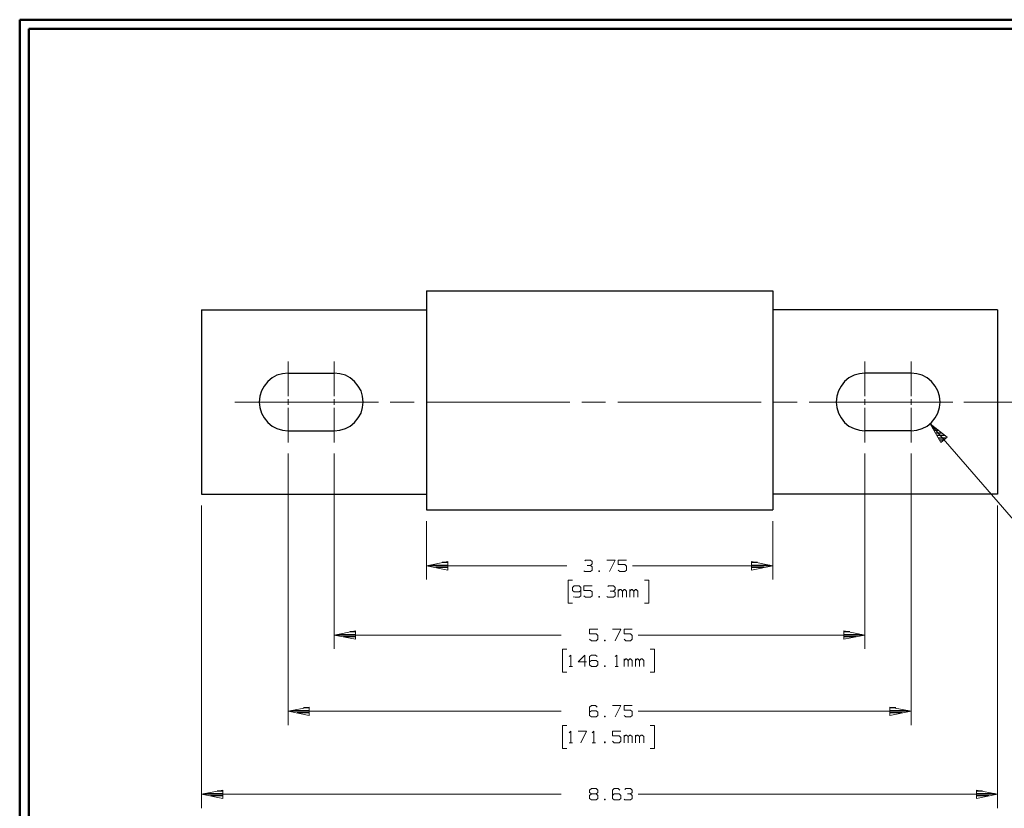
# Model space of a CAD drawing. Units: inches. Extents: x -3.57 to 3.55, y -2.65 to 2.89.
# Drawn here: x -3.57 to 0.49, y -0.49 to 2.76 of the extents above; entities that cross this region are included whole.
import ezdxf

# ---------------------------------------------------------------- set-up
doc = ezdxf.new("R2010")
doc.units = ezdxf.units.IN
doc.header["$MEASUREMENT"] = 0
doc.layers.add('Layer 1', color=7, linetype='Continuous')

msp = doc.modelspace()

# ---------------------------------------------------------------- linework, layer by layer
at = {"layer": 'Layer 1', "lineweight": 50}
for points in [[(-3.5667, 2.7597), (-3.5667, 2.7597), (-3.5667, -2.6458), (-3.5667, -2.6458)], [(3.5521, 2.7597), (3.5521, 2.7597), (-3.5667, 2.7597), (-3.5667, 2.7597)], [(-3.5285, 2.7215), (-3.5285, 2.7215), (-3.5285, -2.6076), (-3.5285, -2.6076)], [(3.5146, 2.7215), (3.5146, 2.7215), (-3.5285, 2.7215), (-3.5285, 2.7215)]]:
    msp.add_open_spline(points, degree=3, dxfattribs=at)
at = {"layer": 'Layer 1', "lineweight": 25}
for points in [[(-1.8889, 1.6417), (-1.8889, 1.6417), (-0.4611, 1.6417), (-0.4611, 1.6417)], [(-1.8889, 1.6417), (-1.8889, 1.6417), (-1.8889, 0.7375), (-1.8889, 0.7375)], [(-0.4611, 1.6417), (-0.4611, 1.6417), (-0.4611, 0.7375), (-0.4611, 0.7375)], [(-2.8167, 1.5632), (-2.8167, 1.5632), (-1.8889, 1.5632), (-1.8889, 1.5632)], [(-2.8167, 1.5632), (-2.8167, 1.5632), (-2.8167, 0.8021), (-2.8167, 0.8021)], [(0.4667, 1.5632), (0.4667, 1.5632), (-0.4611, 1.5632), (-0.4611, 1.5632)], [(0.4667, 1.5632), (0.4667, 1.5632), (0.4667, 0.8021), (0.4667, 0.8021)], [(-2.4597, 1.3021), (-2.4597, 1.3021), (-2.2694, 1.3021), (-2.2694, 1.3021)], [(0.1097, 1.3021), (0.1097, 1.3021), (-0.0806, 1.3021), (-0.0806, 1.3021)], [(-2.4597, 1.0632), (-2.4597, 1.0632), (-2.2694, 1.0632), (-2.2694, 1.0632)], [(0.1097, 1.0632), (0.1097, 1.0632), (-0.0806, 1.0632), (-0.0806, 1.0632)], [(0.1979, 1.0847), (0.1979, 1.0847), (0.1924, 1.0847), (0.1924, 1.0847)], [(0.1979, 1.075), (0.1979, 1.075), (0.2104, 1.075), (0.2104, 1.075)], [(0.2236, 1.0653), (0.2236, 1.0653), (0.2035, 1.0653), (0.2035, 1.0653)], [(0.2097, 1.0549), (0.2097, 1.0549), (0.2361, 1.0549), (0.2361, 1.0549)], [(0.2486, 1.0451), (0.2486, 1.0451), (0.2153, 1.0451), (0.2153, 1.0451)], [(0.2208, 1.0347), (0.2208, 1.0347), (0.2549, 1.0347), (0.2549, 1.0347)], [(0.2438, 1.025), (0.2438, 1.025), (0.2264, 1.025), (0.2264, 1.025)], [(0.2326, 1.0153), (0.2326, 1.0153), (0.2326, 1.0153), (0.2326, 1.0153)], [(-2.8167, 0.8021), (-2.8167, 0.8021), (-1.8889, 0.8021), (-1.8889, 0.8021)], [(0.4667, 0.8021), (0.4667, 0.8021), (-0.4611, 0.8021), (-0.4611, 0.8021)], [(-1.8889, 0.7375), (-1.8889, 0.7375), (-0.4611, 0.7375), (-0.4611, 0.7375)], [(-1.8743, 0.5097), (-1.8743, 0.5097), (-1.8007, 0.5097), (-1.8007, 0.5097)], [(-1.8007, 0.5), (-1.8007, 0.5), (-1.8507, 0.5), (-1.8507, 0.5)], [(-1.8007, 0.5201), (-1.8007, 0.5201), (-1.8243, 0.5201), (-1.8243, 0.5201)], [(-1.8007, 0.4903), (-1.8007, 0.4903), (-1.8007, 0.4903), (-1.8007, 0.4903)], [(-0.5236, 0.5201), (-0.5236, 0.5201), (-0.5479, 0.5201), (-0.5479, 0.5201)], [(-0.5479, 0.5097), (-0.5479, 0.5097), (-0.4736, 0.5097), (-0.4736, 0.5097)], [(-0.4972, 0.5), (-0.4972, 0.5), (-0.5479, 0.5), (-0.5479, 0.5)], [(-0.5479, 0.4903), (-0.5479, 0.4903), (-0.5479, 0.4903), (-0.5479, 0.4903)], [(-2.2556, 0.2236), (-2.2556, 0.2236), (-2.1819, 0.2236), (-2.1819, 0.2236)], [(-2.1819, 0.2139), (-2.1819, 0.2139), (-2.2319, 0.2139), (-2.2319, 0.2139)], [(-2.1819, 0.234), (-2.1819, 0.234), (-2.2056, 0.234), (-2.2056, 0.234)], [(-2.1819, 0.2042), (-2.1819, 0.2042), (-2.1819, 0.2042), (-2.1819, 0.2042)], [(-0.1431, 0.234), (-0.1431, 0.234), (-0.1674, 0.234), (-0.1674, 0.234)], [(-0.1674, 0.2236), (-0.1674, 0.2236), (-0.0931, 0.2236), (-0.0931, 0.2236)], [(-0.1167, 0.2139), (-0.1167, 0.2139), (-0.1674, 0.2139), (-0.1674, 0.2139)], [(-0.1674, 0.2042), (-0.1674, 0.2042), (-0.1674, 0.2042), (-0.1674, 0.2042)], [(-2.3722, -0.0792), (-2.3722, -0.0792), (-2.3958, -0.0792), (-2.3958, -0.0792)], [(0.0465, -0.0792), (0.0465, -0.0792), (0.0229, -0.0792), (0.0229, -0.0792)], [(-2.4458, -0.0896), (-2.4458, -0.0896), (-2.3722, -0.0896), (-2.3722, -0.0896)], [(-2.3722, -0.0993), (-2.3722, -0.0993), (-2.4222, -0.0993), (-2.4222, -0.0993)], [(-2.3722, -0.1097), (-2.3722, -0.1097), (-2.3722, -0.1097), (-2.3722, -0.1097)], [(0.0229, -0.0896), (0.0229, -0.0896), (0.0965, -0.0896), (0.0965, -0.0896)], [(0.0729, -0.0993), (0.0729, -0.0993), (0.0229, -0.0993), (0.0229, -0.0993)], [(0.0229, -0.1097), (0.0229, -0.1097), (0.0229, -0.1097), (0.0229, -0.1097)], [(-2.8028, -0.4326), (-2.8028, -0.4326), (-2.7292, -0.4326), (-2.7292, -0.4326)], [(-2.7292, -0.4424), (-2.7292, -0.4424), (-2.7792, -0.4424), (-2.7792, -0.4424)], [(-2.7292, -0.4222), (-2.7292, -0.4222), (-2.7528, -0.4222), (-2.7528, -0.4222)], [(0.4035, -0.4222), (0.4035, -0.4222), (0.3799, -0.4222), (0.3799, -0.4222)], [(0.3799, -0.4326), (0.3799, -0.4326), (0.4535, -0.4326), (0.4535, -0.4326)], [(0.4299, -0.4424), (0.4299, -0.4424), (0.3799, -0.4424), (0.3799, -0.4424)], [(-2.7292, -0.4528), (-2.7292, -0.4528), (-2.7292, -0.4528), (-2.7292, -0.4528)], [(0.3799, -0.4528), (0.3799, -0.4528), (0.3799, -0.4528), (0.3799, -0.4528)]]:
    msp.add_open_spline(points, degree=3, dxfattribs=at)
at = {"layer": 'Layer 1', "lineweight": 13}
for points in [[(-2.4597, 1.2062), (-2.4597, 1.2062), (-2.4597, 1.3493), (-2.4597, 1.3493)], [(-2.2694, 1.2062), (-2.2694, 1.2062), (-2.2694, 1.3493), (-2.2694, 1.3493)], [(-0.0806, 1.2062), (-0.0806, 1.2062), (-0.0806, 1.3493), (-0.0806, 1.3493)], [(0.1097, 1.2062), (0.1097, 1.2062), (0.1097, 1.3493), (0.1097, 1.3493)], [(-2.6792, 1.1826), (-2.6792, 1.1826), (-2.0875, 1.1826), (-2.0875, 1.1826)], [(-2.4597, 1.1708), (-2.4597, 1.1708), (-2.4597, 1.1944), (-2.4597, 1.1944)], [(-2.2694, 1.1708), (-2.2694, 1.1708), (-2.2694, 1.1944), (-2.2694, 1.1944)], [(-2.0382, 1.1826), (-2.0382, 1.1826), (-1.9396, 1.1826), (-1.9396, 1.1826)], [(-1.8896, 1.1826), (-1.8896, 1.1826), (-1.2979, 1.1826), (-1.2979, 1.1826)], [(-1.2486, 1.1826), (-1.2486, 1.1826), (-1.15, 1.1826), (-1.15, 1.1826)], [(-1.1, 1.1826), (-1.1, 1.1826), (-0.5083, 1.1826), (-0.5083, 1.1826)], [(-0.4583, 1.1826), (-0.4583, 1.1826), (-0.3597, 1.1826), (-0.3597, 1.1826)], [(-0.3104, 1.1826), (-0.3104, 1.1826), (0.2813, 1.1826), (0.2813, 1.1826)], [(-0.0806, 1.1708), (-0.0806, 1.1708), (-0.0806, 1.1944), (-0.0806, 1.1944)], [(0.1097, 1.1708), (0.1097, 1.1708), (0.1097, 1.1944), (0.1097, 1.1944)], [(0.3271, 1.1826), (0.3271, 1.1826), (0.9785, 1.1826), (0.9785, 1.1826)], [(0.3271, 1.1826), (0.3271, 1.1826), (0.9785, 1.1826), (0.9785, 1.1826)], [(-2.4597, 1.016), (-2.4597, 1.016), (-2.4597, 1.159), (-2.4597, 1.159)], [(-2.2694, 1.016), (-2.2694, 1.016), (-2.2694, 1.159), (-2.2694, 1.159)], [(-0.0806, 1.016), (-0.0806, 1.016), (-0.0806, 1.159), (-0.0806, 1.159)], [(0.1097, 1.016), (0.1097, 1.016), (0.1097, 1.159), (0.1097, 1.159)], [(0.1882, 1.0931), (0.1882, 1.0931), (0.7215, 0.4785), (0.7215, 0.4785)], [(-2.4597, 0.9701), (-2.4597, 0.9701), (-2.4597, -0.15), (-2.4597, -0.15)], [(-2.2694, 0.9701), (-2.2694, 0.9701), (-2.2694, 0.1646), (-2.2694, 0.1646)], [(-0.0806, 0.9701), (-0.0806, 0.9701), (-0.0806, 0.1646), (-0.0806, 0.1646)], [(0.1097, 0.9701), (0.1097, 0.9701), (0.1097, -0.15), (0.1097, -0.15)], [(-2.8167, 0.7562), (-2.8167, 0.7562), (-2.8167, -0.4924), (-2.8167, -0.4924)], [(0.4667, 0.7562), (0.4667, 0.7562), (0.4667, -0.4924), (0.4667, -0.4924)], [(-1.8889, 0.6917), (-1.8889, 0.6917), (-1.8889, 0.45), (-1.8889, 0.45)], [(-0.4611, 0.6917), (-0.4611, 0.6917), (-0.4611, 0.45), (-0.4611, 0.45)], [(-1.2361, 0.5278), (-1.2361, 0.5278), (-1.2326, 0.5306), (-1.2326, 0.5306)], [(-1.2326, 0.5306), (-1.2326, 0.5306), (-1.2125, 0.5306), (-1.2125, 0.5306)], [(-1.2125, 0.5306), (-1.2125, 0.5306), (-1.2056, 0.5243), (-1.2056, 0.5243)], [(-1.1451, 0.5306), (-1.1451, 0.5306), (-1.1111, 0.5306), (-1.1111, 0.5306)], [(-1.1111, 0.5306), (-1.1111, 0.5306), (-1.1347, 0.4833), (-1.1347, 0.4833)], [(-1.0639, 0.5306), (-1.0639, 0.5306), (-1.0979, 0.5306), (-1.0979, 0.5306)], [(-1.0979, 0.5306), (-1.0979, 0.5306), (-1.0979, 0.5118), (-1.0979, 0.5118)], [(-1.8889, 0.5069), (-1.8889, 0.5069), (-1.3104, 0.5069), (-1.3104, 0.5069)], [(-1.2257, 0.5083), (-1.2257, 0.5083), (-1.2125, 0.5083), (-1.2125, 0.5083)], [(-1.2125, 0.5083), (-1.2125, 0.5083), (-1.2056, 0.5153), (-1.2056, 0.5153)], [(-1.2125, 0.5083), (-1.2125, 0.5083), (-1.2056, 0.5021), (-1.2056, 0.5021)], [(-1.2056, 0.4896), (-1.2056, 0.4896), (-1.2125, 0.4833), (-1.2125, 0.4833)], [(-1.2056, 0.5243), (-1.2056, 0.5243), (-1.2056, 0.5153), (-1.2056, 0.5153)], [(-1.2056, 0.5021), (-1.2056, 0.5021), (-1.2056, 0.4896), (-1.2056, 0.4896)], [(-1.0979, 0.5118), (-1.0979, 0.5118), (-1.0708, 0.5118), (-1.0708, 0.5118)], [(-1.091, 0.4833), (-1.091, 0.4833), (-1.0979, 0.4896), (-1.0979, 0.4896)], [(-1.0708, 0.5118), (-1.0708, 0.5118), (-1.0639, 0.5056), (-1.0639, 0.5056)], [(-1.0639, 0.4896), (-1.0639, 0.4896), (-1.0708, 0.4833), (-1.0708, 0.4833)], [(-1.0639, 0.5056), (-1.0639, 0.5056), (-1.0639, 0.4896), (-1.0639, 0.4896)], [(-1.0396, 0.5069), (-1.0396, 0.5069), (-0.4611, 0.5069), (-0.4611, 0.5069)], [(-1.2868, 0.4479), (-1.2868, 0.4479), (-1.3042, 0.4479), (-1.3042, 0.4479)], [(-1.3042, 0.4479), (-1.3042, 0.4479), (-1.3042, 0.3535), (-1.3042, 0.3535)], [(-1.2361, 0.4833), (-1.2361, 0.4833), (-1.2396, 0.4868), (-1.2396, 0.4868)], [(-1.2125, 0.4833), (-1.2125, 0.4833), (-1.2361, 0.4833), (-1.2361, 0.4833)], [(-1.175, 0.4868), (-1.175, 0.4868), (-1.1785, 0.4868), (-1.1785, 0.4868)], [(-1.1785, 0.4868), (-1.1785, 0.4868), (-1.1785, 0.4833), (-1.1785, 0.4833)], [(-1.1785, 0.4833), (-1.1785, 0.4833), (-1.175, 0.4833), (-1.175, 0.4833)], [(-1.175, 0.4833), (-1.175, 0.4833), (-1.175, 0.4868), (-1.175, 0.4868)], [(-1.0708, 0.4833), (-1.0708, 0.4833), (-1.091, 0.4833), (-1.091, 0.4833)], [(-0.9896, 0.4479), (-0.9896, 0.4479), (-0.9722, 0.4479), (-0.9722, 0.4479)], [(-0.9722, 0.4479), (-0.9722, 0.4479), (-0.9722, 0.3535), (-0.9722, 0.3535)], [(-1.2799, 0.4243), (-1.2799, 0.4243), (-1.2868, 0.4181), (-1.2868, 0.4181)], [(-1.2868, 0.4181), (-1.2868, 0.4181), (-1.2868, 0.4056), (-1.2868, 0.4056)], [(-1.2597, 0.4243), (-1.2597, 0.4243), (-1.2799, 0.4243), (-1.2799, 0.4243)], [(-1.2528, 0.4181), (-1.2528, 0.4181), (-1.2597, 0.4243), (-1.2597, 0.4243)], [(-1.2528, 0.4181), (-1.2528, 0.4181), (-1.2528, 0.3833), (-1.2528, 0.3833)], [(-1.2056, 0.4243), (-1.2056, 0.4243), (-1.2396, 0.4243), (-1.2396, 0.4243)], [(-1.2396, 0.4243), (-1.2396, 0.4243), (-1.2396, 0.4056), (-1.2396, 0.4056)], [(-1.1417, 0.4215), (-1.1417, 0.4215), (-1.1382, 0.4243), (-1.1382, 0.4243)], [(-1.1382, 0.4243), (-1.1382, 0.4243), (-1.1181, 0.4243), (-1.1181, 0.4243)], [(-1.1181, 0.4243), (-1.1181, 0.4243), (-1.1111, 0.4181), (-1.1111, 0.4181)], [(-1.1181, 0.4021), (-1.1181, 0.4021), (-1.1111, 0.409), (-1.1111, 0.409)], [(-1.1111, 0.4181), (-1.1111, 0.4181), (-1.1111, 0.409), (-1.1111, 0.409)], [(-1.0979, 0.3771), (-1.0979, 0.3771), (-1.0979, 0.409), (-1.0979, 0.409)], [(-1.091, 0.409), (-1.091, 0.409), (-1.0979, 0.4021), (-1.0979, 0.4021)], [(-1.0875, 0.409), (-1.0875, 0.409), (-1.091, 0.409), (-1.091, 0.409)], [(-1.0812, 0.4021), (-1.0812, 0.4021), (-1.0875, 0.409), (-1.0875, 0.409)], [(-1.0743, 0.409), (-1.0743, 0.409), (-1.0812, 0.4021), (-1.0812, 0.4021)], [(-1.0708, 0.409), (-1.0708, 0.409), (-1.0743, 0.409), (-1.0743, 0.409)], [(-1.0639, 0.4021), (-1.0639, 0.4021), (-1.0708, 0.409), (-1.0708, 0.409)], [(-1.0507, 0.3771), (-1.0507, 0.3771), (-1.0507, 0.409), (-1.0507, 0.409)], [(-1.0437, 0.409), (-1.0437, 0.409), (-1.0507, 0.4021), (-1.0507, 0.4021)], [(-1.0403, 0.409), (-1.0403, 0.409), (-1.0437, 0.409), (-1.0437, 0.409)], [(-1.034, 0.4021), (-1.034, 0.4021), (-1.0403, 0.409), (-1.0403, 0.409)], [(-1.0271, 0.409), (-1.0271, 0.409), (-1.034, 0.4021), (-1.034, 0.4021)], [(-1.0236, 0.409), (-1.0236, 0.409), (-1.0271, 0.409), (-1.0271, 0.409)], [(-1.0167, 0.4021), (-1.0167, 0.4021), (-1.0236, 0.409), (-1.0236, 0.409)], [(-1.2868, 0.4056), (-1.2868, 0.4056), (-1.2799, 0.3993), (-1.2799, 0.3993)], [(-1.2764, 0.3771), (-1.2764, 0.3771), (-1.2847, 0.3792), (-1.2847, 0.3792)], [(-1.2799, 0.3993), (-1.2799, 0.3993), (-1.2597, 0.3993), (-1.2597, 0.3993)], [(-1.2597, 0.3771), (-1.2597, 0.3771), (-1.2764, 0.3771), (-1.2764, 0.3771)], [(-1.2597, 0.3993), (-1.2597, 0.3993), (-1.2528, 0.4056), (-1.2528, 0.4056)], [(-1.2528, 0.3833), (-1.2528, 0.3833), (-1.2597, 0.3771), (-1.2597, 0.3771)], [(-1.2396, 0.4056), (-1.2396, 0.4056), (-1.2125, 0.4056), (-1.2125, 0.4056)], [(-1.2326, 0.3771), (-1.2326, 0.3771), (-1.2396, 0.3833), (-1.2396, 0.3833)], [(-1.2125, 0.3771), (-1.2125, 0.3771), (-1.2326, 0.3771), (-1.2326, 0.3771)], [(-1.2125, 0.4056), (-1.2125, 0.4056), (-1.2056, 0.3993), (-1.2056, 0.3993)], [(-1.2056, 0.3833), (-1.2056, 0.3833), (-1.2125, 0.3771), (-1.2125, 0.3771)], [(-1.2056, 0.3993), (-1.2056, 0.3993), (-1.2056, 0.3833), (-1.2056, 0.3833)], [(-1.175, 0.3806), (-1.175, 0.3806), (-1.1785, 0.3806), (-1.1785, 0.3806)], [(-1.1785, 0.3806), (-1.1785, 0.3806), (-1.1785, 0.3771), (-1.1785, 0.3771)], [(-1.1785, 0.3771), (-1.1785, 0.3771), (-1.175, 0.3771), (-1.175, 0.3771)], [(-1.175, 0.3771), (-1.175, 0.3771), (-1.175, 0.3806), (-1.175, 0.3806)], [(-1.1417, 0.3771), (-1.1417, 0.3771), (-1.1451, 0.3806), (-1.1451, 0.3806)], [(-1.1181, 0.3771), (-1.1181, 0.3771), (-1.1417, 0.3771), (-1.1417, 0.3771)], [(-1.1312, 0.4021), (-1.1312, 0.4021), (-1.1181, 0.4021), (-1.1181, 0.4021)], [(-1.1181, 0.4021), (-1.1181, 0.4021), (-1.1111, 0.3965), (-1.1111, 0.3965)], [(-1.1111, 0.3833), (-1.1111, 0.3833), (-1.1181, 0.3771), (-1.1181, 0.3771)], [(-1.1111, 0.3965), (-1.1111, 0.3965), (-1.1111, 0.3833), (-1.1111, 0.3833)], [(-1.0812, 0.3771), (-1.0812, 0.3771), (-1.0812, 0.4021), (-1.0812, 0.4021)], [(-1.0639, 0.3771), (-1.0639, 0.3771), (-1.0639, 0.4021), (-1.0639, 0.4021)], [(-1.034, 0.3771), (-1.034, 0.3771), (-1.034, 0.4021), (-1.034, 0.4021)], [(-1.0167, 0.3771), (-1.0167, 0.3771), (-1.0167, 0.4021), (-1.0167, 0.4021)], [(-1.3042, 0.3535), (-1.3042, 0.3535), (-1.2868, 0.3535), (-1.2868, 0.3535)], [(-0.9722, 0.3535), (-0.9722, 0.3535), (-0.9896, 0.3535), (-0.9896, 0.3535)], [(-1.1819, 0.2451), (-1.1819, 0.2451), (-1.216, 0.2451), (-1.216, 0.2451)], [(-1.216, 0.2451), (-1.216, 0.2451), (-1.216, 0.2264), (-1.216, 0.2264)], [(-1.1215, 0.2451), (-1.1215, 0.2451), (-1.0875, 0.2451), (-1.0875, 0.2451)], [(-1.0875, 0.2451), (-1.0875, 0.2451), (-1.1111, 0.1979), (-1.1111, 0.1979)], [(-1.0403, 0.2451), (-1.0403, 0.2451), (-1.0743, 0.2451), (-1.0743, 0.2451)], [(-1.0743, 0.2451), (-1.0743, 0.2451), (-1.0743, 0.2264), (-1.0743, 0.2264)], [(-2.2694, 0.2215), (-2.2694, 0.2215), (-1.334, 0.2215), (-1.334, 0.2215)], [(-1.216, 0.2264), (-1.216, 0.2264), (-1.1889, 0.2264), (-1.1889, 0.2264)], [(-1.209, 0.1979), (-1.209, 0.1979), (-1.216, 0.2042), (-1.216, 0.2042)], [(-1.1889, 0.2264), (-1.1889, 0.2264), (-1.1819, 0.2201), (-1.1819, 0.2201)], [(-1.1819, 0.2042), (-1.1819, 0.2042), (-1.1889, 0.1979), (-1.1889, 0.1979)], [(-1.1819, 0.2201), (-1.1819, 0.2201), (-1.1819, 0.2042), (-1.1819, 0.2042)], [(-1.0743, 0.2264), (-1.0743, 0.2264), (-1.0472, 0.2264), (-1.0472, 0.2264)], [(-1.0674, 0.1979), (-1.0674, 0.1979), (-1.0743, 0.2042), (-1.0743, 0.2042)], [(-1.0472, 0.2264), (-1.0472, 0.2264), (-1.0403, 0.2201), (-1.0403, 0.2201)], [(-1.0403, 0.2042), (-1.0403, 0.2042), (-1.0472, 0.1979), (-1.0472, 0.1979)], [(-1.0403, 0.2201), (-1.0403, 0.2201), (-1.0403, 0.2042), (-1.0403, 0.2042)], [(-1.016, 0.2215), (-1.016, 0.2215), (-0.0806, 0.2215), (-0.0806, 0.2215)], [(-1.3104, 0.1625), (-1.3104, 0.1625), (-1.3278, 0.1625), (-1.3278, 0.1625)], [(-1.3278, 0.1625), (-1.3278, 0.1625), (-1.3278, 0.0681), (-1.3278, 0.0681)], [(-1.1889, 0.1979), (-1.1889, 0.1979), (-1.209, 0.1979), (-1.209, 0.1979)], [(-1.1514, 0.2007), (-1.1514, 0.2007), (-1.1549, 0.2007), (-1.1549, 0.2007)], [(-1.1549, 0.2007), (-1.1549, 0.2007), (-1.1549, 0.1979), (-1.1549, 0.1979)], [(-1.1549, 0.1979), (-1.1549, 0.1979), (-1.1514, 0.1979), (-1.1514, 0.1979)], [(-1.1514, 0.1979), (-1.1514, 0.1979), (-1.1514, 0.2007), (-1.1514, 0.2007)], [(-1.0472, 0.1979), (-1.0472, 0.1979), (-1.0674, 0.1979), (-1.0674, 0.1979)], [(-0.966, 0.1625), (-0.966, 0.1625), (-0.9486, 0.1625), (-0.9486, 0.1625)], [(-0.9486, 0.1625), (-0.9486, 0.1625), (-0.9486, 0.0681), (-0.9486, 0.0681)], [(-1.3, 0.1326), (-1.3, 0.1326), (-1.2931, 0.1389), (-1.2931, 0.1389)], [(-1.2931, 0.1389), (-1.2931, 0.1389), (-1.2931, 0.0917), (-1.2931, 0.0917)], [(-1.2361, 0.1389), (-1.2361, 0.1389), (-1.2632, 0.1104), (-1.2632, 0.1104)], [(-1.2361, 0.0917), (-1.2361, 0.0917), (-1.2361, 0.1389), (-1.2361, 0.1389)], [(-1.209, 0.1389), (-1.209, 0.1389), (-1.216, 0.1326), (-1.216, 0.1326)], [(-1.216, 0.1326), (-1.216, 0.1326), (-1.216, 0.0979), (-1.216, 0.0979)], [(-1.1924, 0.1389), (-1.1924, 0.1389), (-1.209, 0.1389), (-1.209, 0.1389)], [(-1.1854, 0.1326), (-1.1854, 0.1326), (-1.1924, 0.1389), (-1.1924, 0.1389)], [(-1.1111, 0.1326), (-1.1111, 0.1326), (-1.1042, 0.1389), (-1.1042, 0.1389)], [(-1.1042, 0.1389), (-1.1042, 0.1389), (-1.1042, 0.0917), (-1.1042, 0.0917)], [(-1.0743, 0.0917), (-1.0743, 0.0917), (-1.0743, 0.1229), (-1.0743, 0.1229)], [(-1.0674, 0.1229), (-1.0674, 0.1229), (-1.0743, 0.1167), (-1.0743, 0.1167)], [(-1.0639, 0.1229), (-1.0639, 0.1229), (-1.0674, 0.1229), (-1.0674, 0.1229)], [(-1.0576, 0.1167), (-1.0576, 0.1167), (-1.0639, 0.1229), (-1.0639, 0.1229)], [(-1.0507, 0.1229), (-1.0507, 0.1229), (-1.0576, 0.1167), (-1.0576, 0.1167)], [(-1.0472, 0.1229), (-1.0472, 0.1229), (-1.0507, 0.1229), (-1.0507, 0.1229)], [(-1.0403, 0.1167), (-1.0403, 0.1167), (-1.0472, 0.1229), (-1.0472, 0.1229)], [(-1.0271, 0.0917), (-1.0271, 0.0917), (-1.0271, 0.1229), (-1.0271, 0.1229)], [(-1.0201, 0.1229), (-1.0201, 0.1229), (-1.0271, 0.1167), (-1.0271, 0.1167)], [(-1.0167, 0.1229), (-1.0167, 0.1229), (-1.0201, 0.1229), (-1.0201, 0.1229)], [(-1.0104, 0.1167), (-1.0104, 0.1167), (-1.0167, 0.1229), (-1.0167, 0.1229)], [(-1.0035, 0.1229), (-1.0035, 0.1229), (-1.0104, 0.1167), (-1.0104, 0.1167)], [(-1, 0.1229), (-1, 0.1229), (-1.0035, 0.1229), (-1.0035, 0.1229)], [(-0.9931, 0.1167), (-0.9931, 0.1167), (-1, 0.1229), (-1, 0.1229)], [(-1.3, 0.0917), (-1.3, 0.0917), (-1.2868, 0.0917), (-1.2868, 0.0917)], [(-1.2632, 0.1104), (-1.2632, 0.1104), (-1.2292, 0.1104), (-1.2292, 0.1104)], [(-1.209, 0.1167), (-1.209, 0.1167), (-1.216, 0.1104), (-1.216, 0.1104)], [(-1.216, 0.0979), (-1.216, 0.0979), (-1.209, 0.0917), (-1.209, 0.0917)], [(-1.1889, 0.1167), (-1.1889, 0.1167), (-1.209, 0.1167), (-1.209, 0.1167)], [(-1.209, 0.0917), (-1.209, 0.0917), (-1.1889, 0.0917), (-1.1889, 0.0917)], [(-1.1819, 0.1104), (-1.1819, 0.1104), (-1.1889, 0.1167), (-1.1889, 0.1167)], [(-1.1889, 0.0917), (-1.1889, 0.0917), (-1.1819, 0.0979), (-1.1819, 0.0979)], [(-1.1819, 0.0979), (-1.1819, 0.0979), (-1.1819, 0.1104), (-1.1819, 0.1104)], [(-1.1514, 0.0944), (-1.1514, 0.0944), (-1.1549, 0.0944), (-1.1549, 0.0944)], [(-1.1549, 0.0944), (-1.1549, 0.0944), (-1.1549, 0.0917), (-1.1549, 0.0917)], [(-1.1549, 0.0917), (-1.1549, 0.0917), (-1.1514, 0.0917), (-1.1514, 0.0917)], [(-1.1514, 0.0917), (-1.1514, 0.0917), (-1.1514, 0.0944), (-1.1514, 0.0944)], [(-1.1111, 0.0917), (-1.1111, 0.0917), (-1.0979, 0.0917), (-1.0979, 0.0917)], [(-1.0576, 0.0917), (-1.0576, 0.0917), (-1.0576, 0.1167), (-1.0576, 0.1167)], [(-1.0403, 0.0917), (-1.0403, 0.0917), (-1.0403, 0.1167), (-1.0403, 0.1167)], [(-1.0104, 0.0917), (-1.0104, 0.0917), (-1.0104, 0.1167), (-1.0104, 0.1167)], [(-0.9931, 0.0917), (-0.9931, 0.0917), (-0.9931, 0.1167), (-0.9931, 0.1167)], [(-1.3278, 0.0681), (-1.3278, 0.0681), (-1.3104, 0.0681), (-1.3104, 0.0681)], [(-0.9486, 0.0681), (-0.9486, 0.0681), (-0.966, 0.0681), (-0.966, 0.0681)], [(-1.209, -0.0694), (-1.209, -0.0694), (-1.216, -0.0757), (-1.216, -0.0757)], [(-1.216, -0.0757), (-1.216, -0.0757), (-1.216, -0.1104), (-1.216, -0.1104)], [(-1.1924, -0.0694), (-1.1924, -0.0694), (-1.209, -0.0694), (-1.209, -0.0694)], [(-1.1854, -0.0757), (-1.1854, -0.0757), (-1.1924, -0.0694), (-1.1924, -0.0694)], [(-1.1215, -0.0694), (-1.1215, -0.0694), (-1.0875, -0.0694), (-1.0875, -0.0694)], [(-1.0875, -0.0694), (-1.0875, -0.0694), (-1.1111, -0.1167), (-1.1111, -0.1167)], [(-1.0403, -0.0694), (-1.0403, -0.0694), (-1.0743, -0.0694), (-1.0743, -0.0694)], [(-1.0743, -0.0694), (-1.0743, -0.0694), (-1.0743, -0.0882), (-1.0743, -0.0882)], [(-2.4597, -0.0931), (-2.4597, -0.0931), (-1.334, -0.0931), (-1.334, -0.0931)], [(-1.209, -0.091), (-1.209, -0.091), (-1.216, -0.0972), (-1.216, -0.0972)], [(-1.216, -0.1104), (-1.216, -0.1104), (-1.209, -0.1167), (-1.209, -0.1167)], [(-1.1889, -0.091), (-1.1889, -0.091), (-1.209, -0.091), (-1.209, -0.091)], [(-1.209, -0.1167), (-1.209, -0.1167), (-1.1889, -0.1167), (-1.1889, -0.1167)], [(-1.1819, -0.0972), (-1.1819, -0.0972), (-1.1889, -0.091), (-1.1889, -0.091)], [(-1.1889, -0.1167), (-1.1889, -0.1167), (-1.1819, -0.1104), (-1.1819, -0.1104)], [(-1.1819, -0.1104), (-1.1819, -0.1104), (-1.1819, -0.0972), (-1.1819, -0.0972)], [(-1.1514, -0.1132), (-1.1514, -0.1132), (-1.1549, -0.1132), (-1.1549, -0.1132)], [(-1.1549, -0.1132), (-1.1549, -0.1132), (-1.1549, -0.1167), (-1.1549, -0.1167)], [(-1.1549, -0.1167), (-1.1549, -0.1167), (-1.1514, -0.1167), (-1.1514, -0.1167)], [(-1.1514, -0.1167), (-1.1514, -0.1167), (-1.1514, -0.1132), (-1.1514, -0.1132)], [(-1.0743, -0.0882), (-1.0743, -0.0882), (-1.0472, -0.0882), (-1.0472, -0.0882)], [(-1.0674, -0.1167), (-1.0674, -0.1167), (-1.0743, -0.1104), (-1.0743, -0.1104)], [(-1.0472, -0.1167), (-1.0472, -0.1167), (-1.0674, -0.1167), (-1.0674, -0.1167)], [(-1.0472, -0.0882), (-1.0472, -0.0882), (-1.0403, -0.0944), (-1.0403, -0.0944)], [(-1.0403, -0.1104), (-1.0403, -0.1104), (-1.0472, -0.1167), (-1.0472, -0.1167)], [(-1.0403, -0.0944), (-1.0403, -0.0944), (-1.0403, -0.1104), (-1.0403, -0.1104)], [(-1.016, -0.0931), (-1.016, -0.0931), (0.1097, -0.0931), (0.1097, -0.0931)], [(-1.3104, -0.1521), (-1.3104, -0.1521), (-1.3278, -0.1521), (-1.3278, -0.1521)], [(-1.3278, -0.1521), (-1.3278, -0.1521), (-1.3278, -0.2465), (-1.3278, -0.2465)], [(-0.966, -0.1521), (-0.966, -0.1521), (-0.9486, -0.1521), (-0.9486, -0.1521)], [(-0.9486, -0.1521), (-0.9486, -0.1521), (-0.9486, -0.2465), (-0.9486, -0.2465)], [(-1.3, -0.1819), (-1.3, -0.1819), (-1.2931, -0.175), (-1.2931, -0.175)], [(-1.2931, -0.175), (-1.2931, -0.175), (-1.2931, -0.2229), (-1.2931, -0.2229)], [(-1.2632, -0.175), (-1.2632, -0.175), (-1.2292, -0.175), (-1.2292, -0.175)], [(-1.2292, -0.175), (-1.2292, -0.175), (-1.2528, -0.2229), (-1.2528, -0.2229)], [(-1.2056, -0.1819), (-1.2056, -0.1819), (-1.1986, -0.175), (-1.1986, -0.175)], [(-1.1986, -0.175), (-1.1986, -0.175), (-1.1986, -0.2229), (-1.1986, -0.2229)], [(-1.0875, -0.175), (-1.0875, -0.175), (-1.1215, -0.175), (-1.1215, -0.175)], [(-1.1215, -0.175), (-1.1215, -0.175), (-1.1215, -0.1944), (-1.1215, -0.1944)], [(-1.1215, -0.1944), (-1.1215, -0.1944), (-1.0944, -0.1944), (-1.0944, -0.1944)], [(-1.0944, -0.1944), (-1.0944, -0.1944), (-1.0875, -0.2007), (-1.0875, -0.2007)], [(-1.0875, -0.2007), (-1.0875, -0.2007), (-1.0875, -0.2167), (-1.0875, -0.2167)], [(-1.0743, -0.2229), (-1.0743, -0.2229), (-1.0743, -0.191), (-1.0743, -0.191)], [(-1.0674, -0.191), (-1.0674, -0.191), (-1.0743, -0.1972), (-1.0743, -0.1972)], [(-1.0639, -0.191), (-1.0639, -0.191), (-1.0674, -0.191), (-1.0674, -0.191)], [(-1.0576, -0.1972), (-1.0576, -0.1972), (-1.0639, -0.191), (-1.0639, -0.191)], [(-1.0507, -0.191), (-1.0507, -0.191), (-1.0576, -0.1972), (-1.0576, -0.1972)], [(-1.0576, -0.2229), (-1.0576, -0.2229), (-1.0576, -0.1972), (-1.0576, -0.1972)], [(-1.0472, -0.191), (-1.0472, -0.191), (-1.0507, -0.191), (-1.0507, -0.191)], [(-1.0403, -0.1972), (-1.0403, -0.1972), (-1.0472, -0.191), (-1.0472, -0.191)], [(-1.0403, -0.2229), (-1.0403, -0.2229), (-1.0403, -0.1972), (-1.0403, -0.1972)], [(-1.0271, -0.2229), (-1.0271, -0.2229), (-1.0271, -0.191), (-1.0271, -0.191)], [(-1.0201, -0.191), (-1.0201, -0.191), (-1.0271, -0.1972), (-1.0271, -0.1972)], [(-1.0167, -0.191), (-1.0167, -0.191), (-1.0201, -0.191), (-1.0201, -0.191)], [(-1.0104, -0.1972), (-1.0104, -0.1972), (-1.0167, -0.191), (-1.0167, -0.191)], [(-1.0035, -0.191), (-1.0035, -0.191), (-1.0104, -0.1972), (-1.0104, -0.1972)], [(-1.0104, -0.2229), (-1.0104, -0.2229), (-1.0104, -0.1972), (-1.0104, -0.1972)], [(-1, -0.191), (-1, -0.191), (-1.0035, -0.191), (-1.0035, -0.191)], [(-0.9931, -0.1972), (-0.9931, -0.1972), (-1, -0.191), (-1, -0.191)], [(-0.9931, -0.2229), (-0.9931, -0.2229), (-0.9931, -0.1972), (-0.9931, -0.1972)], [(-1.3, -0.2229), (-1.3, -0.2229), (-1.2868, -0.2229), (-1.2868, -0.2229)], [(-1.2056, -0.2229), (-1.2056, -0.2229), (-1.1924, -0.2229), (-1.1924, -0.2229)], [(-1.1514, -0.2194), (-1.1514, -0.2194), (-1.1549, -0.2194), (-1.1549, -0.2194)], [(-1.1549, -0.2194), (-1.1549, -0.2194), (-1.1549, -0.2229), (-1.1549, -0.2229)], [(-1.1549, -0.2229), (-1.1549, -0.2229), (-1.1514, -0.2229), (-1.1514, -0.2229)], [(-1.1514, -0.2229), (-1.1514, -0.2229), (-1.1514, -0.2194), (-1.1514, -0.2194)], [(-1.1146, -0.2229), (-1.1146, -0.2229), (-1.1215, -0.2167), (-1.1215, -0.2167)], [(-1.0944, -0.2229), (-1.0944, -0.2229), (-1.1146, -0.2229), (-1.1146, -0.2229)], [(-1.0875, -0.2167), (-1.0875, -0.2167), (-1.0944, -0.2229), (-1.0944, -0.2229)], [(-1.3278, -0.2465), (-1.3278, -0.2465), (-1.3104, -0.2465), (-1.3104, -0.2465)], [(-0.9486, -0.2465), (-0.9486, -0.2465), (-0.966, -0.2465), (-0.966, -0.2465)], [(-2.8167, -0.4354), (-2.8167, -0.4354), (-1.334, -0.4354), (-1.334, -0.4354)], [(-1.216, -0.4188), (-1.216, -0.4188), (-1.209, -0.4118), (-1.209, -0.4118)], [(-1.216, -0.4278), (-1.216, -0.4278), (-1.216, -0.4188), (-1.216, -0.4188)], [(-1.209, -0.434), (-1.209, -0.434), (-1.216, -0.4278), (-1.216, -0.4278)], [(-1.209, -0.434), (-1.209, -0.434), (-1.216, -0.4403), (-1.216, -0.4403)], [(-1.216, -0.4403), (-1.216, -0.4403), (-1.216, -0.4528), (-1.216, -0.4528)], [(-1.209, -0.4118), (-1.209, -0.4118), (-1.1889, -0.4118), (-1.1889, -0.4118)], [(-1.1889, -0.434), (-1.1889, -0.434), (-1.209, -0.434), (-1.209, -0.434)], [(-1.1889, -0.4118), (-1.1889, -0.4118), (-1.1819, -0.4188), (-1.1819, -0.4188)], [(-1.1819, -0.4278), (-1.1819, -0.4278), (-1.1889, -0.434), (-1.1889, -0.434)], [(-1.1819, -0.4403), (-1.1819, -0.4403), (-1.1889, -0.434), (-1.1889, -0.434)], [(-1.1819, -0.4188), (-1.1819, -0.4188), (-1.1819, -0.4278), (-1.1819, -0.4278)], [(-1.1819, -0.4528), (-1.1819, -0.4528), (-1.1819, -0.4403), (-1.1819, -0.4403)], [(-1.1146, -0.4118), (-1.1146, -0.4118), (-1.1215, -0.4188), (-1.1215, -0.4188)], [(-1.1215, -0.4188), (-1.1215, -0.4188), (-1.1215, -0.4528), (-1.1215, -0.4528)], [(-1.1146, -0.434), (-1.1146, -0.434), (-1.1215, -0.4403), (-1.1215, -0.4403)], [(-1.0979, -0.4118), (-1.0979, -0.4118), (-1.1146, -0.4118), (-1.1146, -0.4118)], [(-1.0944, -0.434), (-1.0944, -0.434), (-1.1146, -0.434), (-1.1146, -0.434)], [(-1.091, -0.4188), (-1.091, -0.4188), (-1.0979, -0.4118), (-1.0979, -0.4118)], [(-1.0875, -0.4403), (-1.0875, -0.4403), (-1.0944, -0.434), (-1.0944, -0.434)], [(-1.0875, -0.4528), (-1.0875, -0.4528), (-1.0875, -0.4403), (-1.0875, -0.4403)], [(-1.0708, -0.4153), (-1.0708, -0.4153), (-1.0674, -0.4118), (-1.0674, -0.4118)], [(-1.0674, -0.4118), (-1.0674, -0.4118), (-1.0472, -0.4118), (-1.0472, -0.4118)], [(-1.0604, -0.434), (-1.0604, -0.434), (-1.0472, -0.434), (-1.0472, -0.434)], [(-1.0472, -0.4118), (-1.0472, -0.4118), (-1.0403, -0.4188), (-1.0403, -0.4188)], [(-1.0472, -0.434), (-1.0472, -0.434), (-1.0403, -0.4278), (-1.0403, -0.4278)], [(-1.0472, -0.434), (-1.0472, -0.434), (-1.0403, -0.4403), (-1.0403, -0.4403)], [(-1.0403, -0.4188), (-1.0403, -0.4188), (-1.0403, -0.4278), (-1.0403, -0.4278)], [(-1.0403, -0.4403), (-1.0403, -0.4403), (-1.0403, -0.4528), (-1.0403, -0.4528)], [(-1.016, -0.4354), (-1.016, -0.4354), (0.4667, -0.4354), (0.4667, -0.4354)], [(-1.216, -0.4528), (-1.216, -0.4528), (-1.209, -0.459), (-1.209, -0.459)], [(-1.209, -0.459), (-1.209, -0.459), (-1.1889, -0.459), (-1.1889, -0.459)], [(-1.1889, -0.459), (-1.1889, -0.459), (-1.1819, -0.4528), (-1.1819, -0.4528)], [(-1.1514, -0.4563), (-1.1514, -0.4563), (-1.1549, -0.4563), (-1.1549, -0.4563)], [(-1.1549, -0.4563), (-1.1549, -0.4563), (-1.1549, -0.459), (-1.1549, -0.459)], [(-1.1549, -0.459), (-1.1549, -0.459), (-1.1514, -0.459), (-1.1514, -0.459)], [(-1.1514, -0.459), (-1.1514, -0.459), (-1.1514, -0.4563), (-1.1514, -0.4563)], [(-1.1215, -0.4528), (-1.1215, -0.4528), (-1.1146, -0.459), (-1.1146, -0.459)], [(-1.1146, -0.459), (-1.1146, -0.459), (-1.0944, -0.459), (-1.0944, -0.459)], [(-1.0944, -0.459), (-1.0944, -0.459), (-1.0875, -0.4528), (-1.0875, -0.4528)], [(-1.0708, -0.459), (-1.0708, -0.459), (-1.0743, -0.4563), (-1.0743, -0.4563)], [(-1.0472, -0.459), (-1.0472, -0.459), (-1.0708, -0.459), (-1.0708, -0.459)], [(-1.0403, -0.4528), (-1.0403, -0.4528), (-1.0472, -0.459), (-1.0472, -0.459)]]:
    msp.add_open_spline(points, degree=3, dxfattribs=at)
at = {"layer": 'Layer 1', "lineweight": 25}
for points in [[(-2.4597, 1.3021), (-2.4597, 1.3021), (-2.4826, 1.2993), (-2.4826, 1.2993), (-2.4826, 1.2993), (-2.4826, 1.2993), (-2.5056, 1.2931), (-2.5056, 1.2931), (-2.5056, 1.2931), (-2.5056, 1.2931), (-2.5257, 1.2819), (-2.5257, 1.2819), (-2.5257, 1.2819), (-2.5257, 1.2819), (-2.5437, 1.2667), (-2.5437, 1.2667), (-2.5437, 1.2667), (-2.5437, 1.2667), (-2.559, 1.2486), (-2.559, 1.2486), (-2.559, 1.2486), (-2.559, 1.2486), (-2.5694, 1.2285), (-2.5694, 1.2285), (-2.5694, 1.2285), (-2.5694, 1.2285), (-2.5764, 1.2062), (-2.5764, 1.2062), (-2.5764, 1.2062), (-2.5764, 1.2062), (-2.5792, 1.1826), (-2.5792, 1.1826), (-2.5792, 1.1826), (-2.5792, 1.1826), (-2.5764, 1.1597), (-2.5764, 1.1597), (-2.5764, 1.1597), (-2.5764, 1.1597), (-2.5694, 1.1368), (-2.5694, 1.1368), (-2.5694, 1.1368), (-2.5694, 1.1368), (-2.559, 1.1167), (-2.559, 1.1167), (-2.559, 1.1167), (-2.559, 1.1167), (-2.5437, 1.0986), (-2.5437, 1.0986), (-2.5437, 1.0986), (-2.5437, 1.0986), (-2.5257, 1.0833), (-2.5257, 1.0833), (-2.5257, 1.0833), (-2.5257, 1.0833), (-2.5056, 1.0729), (-2.5056, 1.0729), (-2.5056, 1.0729), (-2.5056, 1.0729), (-2.4826, 1.066), (-2.4826, 1.066), (-2.4826, 1.066), (-2.4826, 1.066), (-2.4597, 1.0632), (-2.4597, 1.0632)], [(-2.2694, 1.0632), (-2.2694, 1.0632), (-2.2458, 1.066), (-2.2458, 1.066), (-2.2458, 1.066), (-2.2458, 1.066), (-2.2236, 1.0729), (-2.2236, 1.0729), (-2.2236, 1.0729), (-2.2236, 1.0729), (-2.2035, 1.0833), (-2.2035, 1.0833), (-2.2035, 1.0833), (-2.2035, 1.0833), (-2.1854, 1.0986), (-2.1854, 1.0986), (-2.1854, 1.0986), (-2.1854, 1.0986), (-2.1701, 1.1167), (-2.1701, 1.1167), (-2.1701, 1.1167), (-2.1701, 1.1167), (-2.159, 1.1368), (-2.159, 1.1368), (-2.159, 1.1368), (-2.159, 1.1368), (-2.1528, 1.1597), (-2.1528, 1.1597), (-2.1528, 1.1597), (-2.1528, 1.1597), (-2.15, 1.1826), (-2.15, 1.1826), (-2.15, 1.1826), (-2.15, 1.1826), (-2.1528, 1.2062), (-2.1528, 1.2062), (-2.1528, 1.2062), (-2.1528, 1.2062), (-2.159, 1.2285), (-2.159, 1.2285), (-2.159, 1.2285), (-2.159, 1.2285), (-2.1701, 1.2486), (-2.1701, 1.2486), (-2.1701, 1.2486), (-2.1701, 1.2486), (-2.1854, 1.2667), (-2.1854, 1.2667), (-2.1854, 1.2667), (-2.1854, 1.2667), (-2.2035, 1.2819), (-2.2035, 1.2819), (-2.2035, 1.2819), (-2.2035, 1.2819), (-2.2236, 1.2931), (-2.2236, 1.2931), (-2.2236, 1.2931), (-2.2236, 1.2931), (-2.2458, 1.2993), (-2.2458, 1.2993), (-2.2458, 1.2993), (-2.2458, 1.2993), (-2.2694, 1.3021), (-2.2694, 1.3021)], [(-0.0806, 1.3021), (-0.0806, 1.3021), (-0.1035, 1.2993), (-0.1035, 1.2993), (-0.1035, 1.2993), (-0.1035, 1.2993), (-0.1257, 1.2931), (-0.1257, 1.2931), (-0.1257, 1.2931), (-0.1257, 1.2931), (-0.1465, 1.2819), (-0.1465, 1.2819), (-0.1465, 1.2819), (-0.1465, 1.2819), (-0.1646, 1.2667), (-0.1646, 1.2667), (-0.1646, 1.2667), (-0.1646, 1.2667), (-0.1792, 1.2486), (-0.1792, 1.2486), (-0.1792, 1.2486), (-0.1792, 1.2486), (-0.1903, 1.2285), (-0.1903, 1.2285), (-0.1903, 1.2285), (-0.1903, 1.2285), (-0.1972, 1.2062), (-0.1972, 1.2062), (-0.1972, 1.2062), (-0.1972, 1.2062), (-0.1993, 1.1826), (-0.1993, 1.1826), (-0.1993, 1.1826), (-0.1993, 1.1826), (-0.1972, 1.1597), (-0.1972, 1.1597), (-0.1972, 1.1597), (-0.1972, 1.1597), (-0.1903, 1.1368), (-0.1903, 1.1368), (-0.1903, 1.1368), (-0.1903, 1.1368), (-0.1792, 1.1167), (-0.1792, 1.1167), (-0.1792, 1.1167), (-0.1792, 1.1167), (-0.1646, 1.0986), (-0.1646, 1.0986), (-0.1646, 1.0986), (-0.1646, 1.0986), (-0.1465, 1.0833), (-0.1465, 1.0833), (-0.1465, 1.0833), (-0.1465, 1.0833), (-0.1257, 1.0729), (-0.1257, 1.0729), (-0.1257, 1.0729), (-0.1257, 1.0729), (-0.1035, 1.066), (-0.1035, 1.066), (-0.1035, 1.066), (-0.1035, 1.066), (-0.0806, 1.0632), (-0.0806, 1.0632)], [(0.1097, 1.0632), (0.1097, 1.0632), (0.1333, 1.066), (0.1333, 1.066), (0.1333, 1.066), (0.1333, 1.066), (0.1556, 1.0729), (0.1556, 1.0729), (0.1556, 1.0729), (0.1556, 1.0729), (0.1764, 1.0833), (0.1764, 1.0833), (0.1764, 1.0833), (0.1764, 1.0833), (0.1944, 1.0986), (0.1944, 1.0986), (0.1944, 1.0986), (0.1944, 1.0986), (0.209, 1.1167), (0.209, 1.1167), (0.209, 1.1167), (0.209, 1.1167), (0.2201, 1.1368), (0.2201, 1.1368), (0.2201, 1.1368), (0.2201, 1.1368), (0.2271, 1.1597), (0.2271, 1.1597), (0.2271, 1.1597), (0.2271, 1.1597), (0.2292, 1.1826), (0.2292, 1.1826), (0.2292, 1.1826), (0.2292, 1.1826), (0.2271, 1.2062), (0.2271, 1.2062), (0.2271, 1.2062), (0.2271, 1.2062), (0.2201, 1.2285), (0.2201, 1.2285), (0.2201, 1.2285), (0.2201, 1.2285), (0.209, 1.2486), (0.209, 1.2486), (0.209, 1.2486), (0.209, 1.2486), (0.1944, 1.2667), (0.1944, 1.2667), (0.1944, 1.2667), (0.1944, 1.2667), (0.1764, 1.2819), (0.1764, 1.2819), (0.1764, 1.2819), (0.1764, 1.2819), (0.1556, 1.2931), (0.1556, 1.2931), (0.1556, 1.2931), (0.1556, 1.2931), (0.1333, 1.2993), (0.1333, 1.2993), (0.1333, 1.2993), (0.1333, 1.2993), (0.1097, 1.3021), (0.1097, 1.3021)]]:
    msp.add_open_spline(points, degree=3, knots=[0, 0, 0, 0, 0.058824, 0.058824, 0.058824, 0.058824, 0.117647, 0.117647, 0.117647, 0.117647, 0.176471, 0.176471, 0.176471, 0.176471, 0.235294, 0.235294, 0.235294, 0.235294, 0.294118, 0.294118, 0.294118, 0.294118, 0.352941, 0.352941, 0.352941, 0.352941, 0.411765, 0.411765, 0.411765, 0.411765, 0.470588, 0.470588, 0.470588, 0.470588, 0.529412, 0.529412, 0.529412, 0.529412, 0.588235, 0.588235, 0.588235, 0.588235, 0.647059, 0.647059, 0.647059, 0.647059, 0.705882, 0.705882, 0.705882, 0.705882, 0.764706, 0.764706, 0.764706, 0.764706, 0.823529, 0.823529, 0.823529, 0.823529, 0.882353, 0.882353, 0.882353, 0.882353, 1, 1, 1, 1], dxfattribs=at)
at = {"layer": 'Layer 1', "lineweight": 13}
for points in [[(0.2583, 1.0382), (0.2583, 1.0382), (0.1882, 1.0931), (0.1882, 1.0931), (0.1882, 1.0931), (0.1882, 1.0931), (0.2319, 1.0153), (0.2319, 1.0153), (0.2319, 1.0153), (0.2319, 1.0153), (0.2583, 1.0382), (0.2583, 1.0382)], [(-1.8014, 0.5243), (-1.8014, 0.5243), (-1.8889, 0.5069), (-1.8889, 0.5069), (-1.8889, 0.5069), (-1.8889, 0.5069), (-1.8014, 0.4896), (-1.8014, 0.4896), (-1.8014, 0.4896), (-1.8014, 0.4896), (-1.8014, 0.5243), (-1.8014, 0.5243)], [(-0.5486, 0.4896), (-0.5486, 0.4896), (-0.4611, 0.5069), (-0.4611, 0.5069), (-0.4611, 0.5069), (-0.4611, 0.5069), (-0.5486, 0.5243), (-0.5486, 0.5243), (-0.5486, 0.5243), (-0.5486, 0.5243), (-0.5486, 0.4896), (-0.5486, 0.4896)], [(-2.1819, 0.2389), (-2.1819, 0.2389), (-2.2694, 0.2215), (-2.2694, 0.2215), (-2.2694, 0.2215), (-2.2694, 0.2215), (-2.1819, 0.2042), (-2.1819, 0.2042), (-2.1819, 0.2042), (-2.1819, 0.2042), (-2.1819, 0.2389), (-2.1819, 0.2389)], [(-0.1681, 0.2042), (-0.1681, 0.2042), (-0.0806, 0.2215), (-0.0806, 0.2215), (-0.0806, 0.2215), (-0.0806, 0.2215), (-0.1681, 0.2389), (-0.1681, 0.2389), (-0.1681, 0.2389), (-0.1681, 0.2389), (-0.1681, 0.2042), (-0.1681, 0.2042)], [(-2.3722, -0.0757), (-2.3722, -0.0757), (-2.4597, -0.0931), (-2.4597, -0.0931), (-2.4597, -0.0931), (-2.4597, -0.0931), (-2.3722, -0.1104), (-2.3722, -0.1104), (-2.3722, -0.1104), (-2.3722, -0.1104), (-2.3722, -0.0757), (-2.3722, -0.0757)], [(0.0222, -0.1104), (0.0222, -0.1104), (0.1097, -0.0931), (0.1097, -0.0931), (0.1097, -0.0931), (0.1097, -0.0931), (0.0222, -0.0757), (0.0222, -0.0757), (0.0222, -0.0757), (0.0222, -0.0757), (0.0222, -0.1104), (0.0222, -0.1104)], [(-2.7292, -0.4181), (-2.7292, -0.4181), (-2.8167, -0.4354), (-2.8167, -0.4354), (-2.8167, -0.4354), (-2.8167, -0.4354), (-2.7292, -0.4528), (-2.7292, -0.4528), (-2.7292, -0.4528), (-2.7292, -0.4528), (-2.7292, -0.4181), (-2.7292, -0.4181)], [(0.3799, -0.4528), (0.3799, -0.4528), (0.4667, -0.4354), (0.4667, -0.4354), (0.4667, -0.4354), (0.4667, -0.4354), (0.3799, -0.4181), (0.3799, -0.4181), (0.3799, -0.4181), (0.3799, -0.4181), (0.3799, -0.4528), (0.3799, -0.4528)]]:
    msp.add_open_spline(points, degree=3, knots=[0, 0, 0, 0, 0.25, 0.25, 0.25, 0.25, 0.5, 0.5, 0.5, 0.5, 1, 1, 1, 1], dxfattribs=at)

doc.saveas('drawing.dxf')
